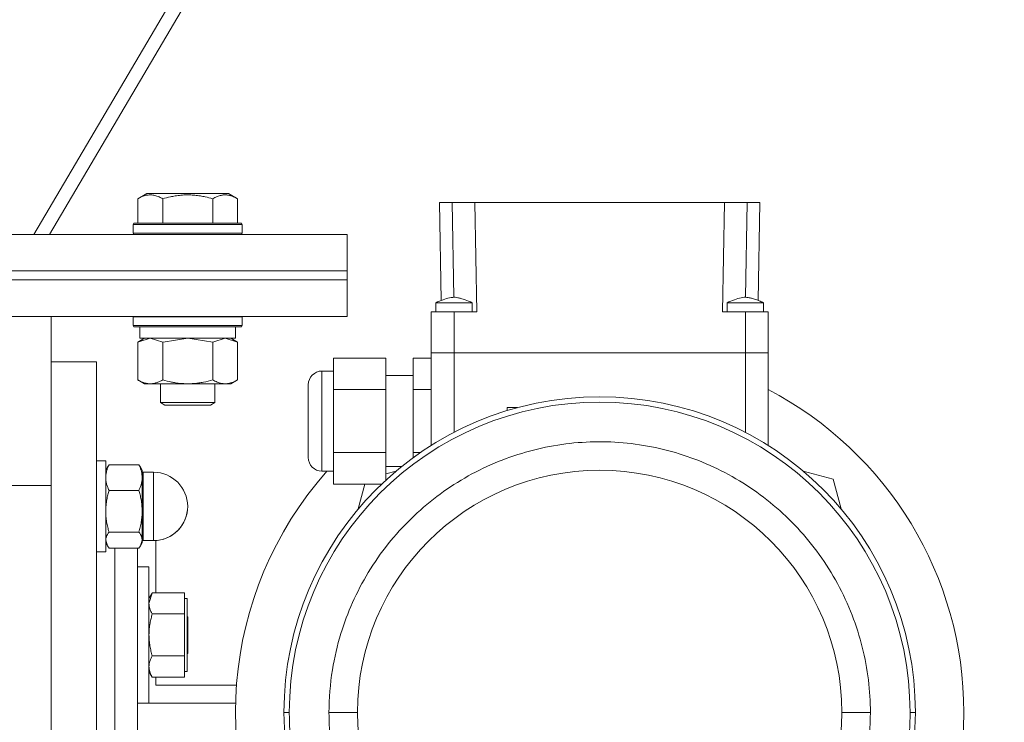
# Model space of a CAD drawing. Units: millimetres. Extents: x 0 to 21737, y -7 to 14850.
# Drawn here: x 15675 to 15891, y 8571 to 8726 of the extents above; entities that cross this region are included whole.
import ezdxf

# ---------------------------------------------------------------- set-up
doc = ezdxf.new("R2010")
doc.units = ezdxf.units.MM
doc.linetypes.add('K5LT_THIN', pattern=[0])
doc.layers.add('R', color=1, linetype='Continuous', true_color=0xff0000)
doc.layers.add('WELDING', color=7, linetype='Continuous', true_color=0xffffff)

msp = doc.modelspace()

# ---------------------------------------------------------------- linework, layer by layer
at = {"layer": 'R', "color": 7, "linetype": 'K5LT_THIN', "lineweight": 18}
for p, q in [((15955, 9148.77), (15678.12, 8678.59)), ((15681.56, 8678.59), (15955.61, 9143.95)), ((15700.95, 8686.44), (15702.95, 8687.59)), ((15700.95, 8686.44), (15700.95, 8681.09)), ((15704.15, 8687.59), (15702.95, 8687.59)), ((15720.89, 8687.59), (15704.15, 8687.59)), ((15706.44, 8686.44), (15706.44, 8681.09)), ((15717.41, 8686.44), (15717.41, 8681.09)), ((15722.89, 8686.44), (15720.89, 8687.59)), ((15722.89, 8686.44), (15722.89, 8681.09)), ((15767.25, 8685.59), (15770, 8685.59)), ((15767.25, 8685.59), (15767.63, 8664.1)), ((15770, 8685.59), (15775, 8685.59)), ((15770, 8685.59), (15770.37, 8664.79)), ((15775.42, 8661.59), (15775, 8685.59)), ((15775, 8685.59), (15829.84, 8685.59)), ((15829.84, 8685.59), (15829.42, 8661.59)), ((15829.84, 8685.59), (15834.84, 8685.59)), ((15834.84, 8685.59), (15834.48, 8664.79)), ((15834.84, 8685.59), (15837.59, 8685.59)), ((15837.59, 8685.59), (15837.22, 8664.09)), ((15699.92, 8680.79), (15700.09, 8681.09)), ((15699.92, 8680.79), (15699.92, 8678.89)), ((15701.53, 8680.79), (15699.92, 8680.79)), ((15701.68, 8681.09), (15700.09, 8681.09)), ((15723.92, 8680.79), (15701.53, 8680.79)), ((15723.75, 8681.09), (15701.68, 8681.09)), ((15723.92, 8680.79), (15723.75, 8681.09)), ((15723.92, 8680.79), (15723.92, 8678.89)), ((15396.92, 8678.59), (15746.92, 8678.59)), ((15699.92, 8678.89), (15700.09, 8678.59)), ((15701.53, 8678.89), (15699.92, 8678.89)), ((15723.92, 8678.89), (15701.53, 8678.89)), ((15723.92, 8678.89), (15723.75, 8678.59)), ((15746.92, 8670.59), (15746.92, 8678.59)), ((15396.92, 8670.59), (15746.92, 8670.59)), ((15396.92, 8670.59), (15746.92, 8670.59)), ((15746.92, 8668.59), (15746.92, 8670.59)), ((15396.92, 8668.59), (15746.92, 8668.59)), ((15396.92, 8668.59), (15746.92, 8668.59)), ((15746.92, 8660.59), (15746.92, 8668.59)), ((15766.42, 8661.59), (15766.42, 8663.59)), ((15766.42, 8663.59), (15774.42, 8663.59)), ((15774.42, 8661.59), (15774.42, 8663.59)), ((15830.42, 8661.59), (15830.42, 8663.59)), ((15838.42, 8661.59), (15838.42, 8663.59)), ((15396.92, 8660.59), (15746.92, 8660.59)), ((15681.92, 8660.59), (15681.92, 8623.42)), ((15699.92, 8660.49), (15699.98, 8660.59)), ((15699.92, 8660.49), (15699.92, 8658.59)), ((15701.53, 8660.49), (15699.92, 8660.49)), ((15723.92, 8660.49), (15701.53, 8660.49)), ((15723.92, 8660.49), (15723.86, 8660.59)), ((15723.92, 8660.49), (15723.92, 8658.59)), ((15765.42, 8652.59), (15765.42, 8661.59)), ((15770.42, 8661.59), (15765.42, 8661.59)), ((15775.42, 8661.59), (15770.42, 8661.59)), ((15770.42, 8652.59), (15770.42, 8661.59)), ((15834.42, 8661.59), (15829.42, 8661.59)), ((15839.42, 8661.59), (15834.42, 8661.59)), ((15834.42, 8652.59), (15834.42, 8661.59)), ((15839.42, 8652.59), (15839.42, 8661.59)), ((15699.92, 8658.59), (15700.09, 8658.29)), ((15701.53, 8658.59), (15699.92, 8658.59)), ((15701.68, 8658.29), (15700.09, 8658.29)), ((15701.42, 8658.29), (15701.42, 8655.79)), ((15723.92, 8658.59), (15701.53, 8658.59)), ((15723.75, 8658.29), (15701.68, 8658.29)), ((15722.42, 8658.29), (15722.42, 8655.79)), ((15723.92, 8658.59), (15723.75, 8658.29)), ((15700.95, 8654.94), (15702.42, 8655.79)), ((15722.42, 8655.79), (15701.42, 8655.79)), ((15722.89, 8654.94), (15721.42, 8655.79)), ((15700.95, 8654.94), (15700.95, 8646.64)), ((15706.44, 8654.94), (15706.44, 8646.64)), ((15717.41, 8654.94), (15717.41, 8646.64)), ((15722.89, 8654.94), (15722.89, 8646.64)), ((15743.92, 8651.44), (15755.42, 8651.44)), ((15743.92, 8651.44), (15743.92, 8644.52)), ((15755.42, 8644.52), (15755.42, 8651.44)), ((15761.42, 8651.44), (15761.42, 8644.52)), ((15761.42, 8651.44), (15765.42, 8651.44)), ((15770.42, 8652.59), (15765.42, 8652.59)), ((15765.42, 8652.59), (15765.42, 8632.24)), ((15765.42, 8652.59), (15770.42, 8652.59)), ((15770.42, 8652.59), (15765.42, 8652.59)), ((15765.42, 8652.59), (15770.42, 8652.59)), ((15834.42, 8652.59), (15770.42, 8652.59)), ((15770.42, 8635.11), (15770.42, 8652.59)), ((15834.42, 8652.59), (15770.42, 8652.59)), ((15834.42, 8652.59), (15770.42, 8652.59)), ((15770.42, 8652.59), (15834.42, 8652.59)), ((15839.42, 8652.59), (15834.42, 8652.59)), ((15834.42, 8652.59), (15834.42, 8635.11)), ((15834.42, 8652.59), (15839.42, 8652.59)), ((15839.42, 8652.59), (15834.42, 8652.59)), ((15834.42, 8652.59), (15839.42, 8652.59)), ((15839.42, 8632.24), (15839.42, 8652.59)), ((15691.92, 8650.59), (15681.92, 8650.59)), ((15691.92, 8370.59), (15691.92, 8650.59)), ((15743.92, 8648.59), (15741.42, 8648.59)), ((15741.42, 8648.59), (15741.42, 8637.59)), ((15761.42, 8647.59), (15755.42, 8647.59)), ((15700.95, 8646.64), (15702.42, 8645.79)), ((15703.69, 8645.79), (15702.42, 8645.79)), ((15721.42, 8645.79), (15703.69, 8645.79)), ((15705.92, 8645.79), (15705.92, 8641.67)), ((15717.92, 8645.79), (15717.92, 8641.67)), ((15722.89, 8646.64), (15721.42, 8645.79)), ((15738.42, 8645.59), (15738.42, 8629.59)), ((15743.92, 8644.52), (15755.42, 8644.52)), ((15743.92, 8644.52), (15743.92, 8630.66)), ((15755.42, 8630.66), (15755.42, 8644.52)), ((15761.42, 8644.52), (15761.42, 8630.66)), ((15761.42, 8644.52), (15765.42, 8644.52)), ((15705.92, 8641.67), (15706.92, 8641.09)), ((15706.73, 8641.67), (15705.92, 8641.67)), ((15717.92, 8641.67), (15706.73, 8641.67)), ((15707.59, 8641.09), (15706.92, 8641.09)), ((15716.92, 8641.09), (15707.59, 8641.09)), ((15717.92, 8641.67), (15716.92, 8641.09)), ((15784.37, 8640.57), (15782.07, 8640.57)), ((15782.07, 8639.89), (15782.07, 8640.57)), ((15784.37, 8640.55), (15784.37, 8640.57)), ((15741.42, 8637.59), (15741.42, 8626.59)), ((15743.92, 8630.66), (15743.92, 8623.73)), ((15743.92, 8630.66), (15755.42, 8630.66)), ((15755.42, 8630.66), (15755.42, 8624.58)), ((15761.42, 8630.66), (15761.42, 8629.52)), ((15761.42, 8630.66), (15763.02, 8630.66)), ((15691.92, 8628.84), (15693.92, 8628.84)), ((15691.92, 8628.84), (15693.92, 8628.84)), ((15693.92, 8608.84), (15693.92, 8628.84)), ((15694.3, 8627.5), (15693.92, 8626.84)), ((15694.3, 8627.5), (15693.92, 8626.84)), ((15694.64, 8628), (15701.21, 8628)), ((15701.54, 8627.5), (15701.92, 8626.84)), ((15701.54, 8627.5), (15701.92, 8626.84)), ((15758.91, 8627.59), (15755.42, 8627.59)), ((15701.92, 8625.18), (15701.92, 8626.84)), ((15702.17, 8624.79), (15702.17, 8626.34)), ((15702.17, 8626.34), (15704.42, 8626.34)), ((15702.17, 8626.34), (15704.42, 8626.34)), ((15704.42, 8624.79), (15704.42, 8626.34)), ((15743.92, 8626.59), (15741.42, 8626.59)), ((15755.42, 8626), (15757.73, 8626.62)), ((15847.11, 8626.62), (15853.69, 8624.86)), ((15681.92, 8623.42), (15671.92, 8623.42)), ((15681.92, 8623.42), (15681.92, 8397.76)), ((15681.92, 8623.42), (15681.92, 8397.76)), ((15701.92, 8617.79), (15701.92, 8625.18)), ((15702.17, 8624.79), (15702.17, 8611.34)), ((15704.42, 8624.79), (15704.42, 8614.27)), ((15743.92, 8623.73), (15754.52, 8623.73)), ((15749.39, 8618.28), (15750.85, 8623.73)), ((15853.69, 8624.86), (15855.45, 8618.28)), ((15694.64, 8622.37), (15701.21, 8622.37)), ((15701.92, 8611.45), (15701.92, 8617.79)), ((15694.64, 8613.21), (15701.21, 8613.21)), ((15704.42, 8611.34), (15704.42, 8614.27)), ((15694.3, 8610.19), (15693.92, 8610.84)), ((15701.54, 8610.19), (15701.92, 8610.84)), ((15701.92, 8610.84), (15701.92, 8611.45)), ((15702.17, 8611.34), (15704.42, 8611.34)), ((15704.92, 8599.83), (15704.92, 8611.36)), ((15691.92, 8608.84), (15693.92, 8608.84)), ((15694.64, 8609.68), (15701.21, 8609.68)), ((15695.92, 8519.75), (15695.92, 8609.68)), ((15695.92, 8519.75), (15695.92, 8609.68)), ((15700.92, 8519.75), (15700.92, 8609.68)), ((15700.92, 8605.59), (15703.42, 8605.59)), ((15703.42, 8576.73), (15703.42, 8605.59)), ((15704.13, 8599.81), (15703.42, 8598.59)), ((15711.22, 8599.83), (15704.14, 8599.83)), ((15711.22, 8599.83), (15711.22, 8597.53)), ((15711.22, 8598.59), (15711.82, 8598.59)), ((15711.22, 8597.53), (15711.22, 8595.22)), ((15711.82, 8582.59), (15711.82, 8598.59)), ((15711.22, 8595.22), (15704.14, 8595.22)), ((15711.22, 8595.22), (15711.22, 8590.61)), ((15711.82, 8594.69), (15711.92, 8594.59)), ((15711.92, 8594.59), (15711.92, 8590.59)), ((15711.22, 8590.61), (15711.22, 8585.99)), ((15711.92, 8590.59), (15711.92, 8586.59)), ((15711.82, 8586.49), (15711.92, 8586.59)), ((15711.22, 8585.99), (15704.14, 8585.99)), ((15711.22, 8585.99), (15711.22, 8583.67)), ((15704.13, 8581.36), (15703.42, 8582.59)), ((15711.22, 8583.67), (15711.22, 8581.35)), ((15711.22, 8582.59), (15711.82, 8582.59)), ((15711.22, 8581.35), (15704.14, 8581.35)), ((15704.92, 8579.59), (15704.92, 8581.35)), ((15722.65, 8579.59), (15704.92, 8579.59)), ((15700.92, 8575.59), (15722.45, 8575.59)), ((15700.92, 8575.59), (15703.42, 8575.59)), ((15703.42, 8575.59), (15703.42, 8576.73)), ((15733.07, 8573.59), (15734.24, 8573.59)), ((15742.96, 8573.59), (15749.22, 8573.59)), ((15855.62, 8573.59), (15861.88, 8573.59)), ((15870.6, 8573.59), (15871.77, 8573.59))]:
    msp.add_line(p, q, dxfattribs=at)
for centre, radius, start, end in [((15741.42, 8645.59), 3, 90, 180), ((15802.42, 8573.59), 69.35, 0, 180), ((15802.42, 8573.59), 80, 0, 62.4515), ((15802.42, 8573.59), 68.18, 0, 180), ((15741.42, 8629.59), 3, 180, 270), ((15702.17, 8626.59), 0.25, 180, 270), ((15702.17, 8626.59), 0.25, 180, 180.3872), ((15704.42, 8618.84), 7.5, 0, 90), ((15704.42, 8618.84), 7.5, 0, 90), ((15802.42, 8573.59), 80, 138.5092, 0), ((15802.42, 8573.59), 53.2, 0, 180), ((15704.42, 8618.84), 7.5, 270, 0), ((15704.42, 8618.84), 7.5, 273.8226, 0), ((15702.17, 8611.09), 0.25, 90, 180), ((15802.42, 8573.59), 69.35, 180, 0), ((15802.42, 8573.59), 53.2, 180, 0)]:
    msp.add_arc(centre, radius, start, end, dxfattribs=at)
at = {"layer": 'WELDING', "color": 7, "linetype": 'K5LT_THIN', "lineweight": 18}
for p, q in [((15766.42, 8663.59), (15766.89, 8663.79)), ((15766.89, 8663.79), (15767.58, 8664.08)), ((15767.58, 8664.08), (15767.63, 8664.1)), ((15830.42, 8663.59), (15831.24, 8663.59)), ((15831.24, 8663.59), (15834.07, 8663.59)), ((15834.07, 8663.59), (15837.4, 8663.59)), ((15837.22, 8664.1), (15838.17, 8663.7)), ((15837.4, 8663.59), (15838.4, 8663.59)), ((15838.17, 8663.7), (15838.42, 8663.59)), ((15838.4, 8663.59), (15838.42, 8663.59)), ((15703.69, 8655.79), (15700.97, 8654.95)), ((15706.44, 8654.94), (15703.69, 8655.79)), ((15711.92, 8655.79), (15706.51, 8654.96)), ((15717.41, 8654.94), (15711.92, 8655.79)), ((15720.15, 8655.79), (15717.43, 8654.95)), ((15722.89, 8654.94), (15720.15, 8655.79)), ((15700.97, 8654.95), (15700.95, 8654.94)), ((15706.51, 8654.96), (15706.44, 8654.94)), ((15717.43, 8654.95), (15717.41, 8654.94)), ((15694.64, 8628), (15694.3, 8627.5)), ((15701.21, 8628), (15701.54, 8627.5)), ((15694.3, 8610.19), (15693.92, 8611.45)), ((15701.54, 8610.19), (15701.92, 8611.45)), ((15694.64, 8609.68), (15694.3, 8610.19)), ((15701.21, 8609.68), (15701.54, 8610.19)), ((15703.42, 8597.53), (15704.13, 8599.81)), ((15704.13, 8599.81), (15704.14, 8599.83)), ((15704.13, 8581.36), (15704.14, 8581.35))]:
    msp.add_line(p, q, dxfattribs=at)
for points, knots in [([(15703.69, 8687.28), (15703.54, 8687.28), (15703.24, 8687.27), (15702.8, 8687.2), (15702.23, 8687.04), (15701.61, 8686.79), (15701.13, 8686.54), (15700.95, 8686.44)], [0, 0, 0, 0, 1.350157, 2.572931, 3.756175, 6.369602, 8, 8, 8, 8]), ([(15706.44, 8686.44), (15706.18, 8686.58), (15705.76, 8686.8), (15705.18, 8687.03), (15704.7, 8687.17), (15704.28, 8687.25), (15703.95, 8687.28), (15703.76, 8687.28), (15703.69, 8687.28)], [0, 0, 0, 0, 2.547267, 4.27468, 5.750939, 7.171551, 8.381249, 9, 9, 9, 9]), ([(15717.41, 8686.44), (15716.87, 8686.59), (15715.98, 8686.82), (15714.86, 8687.03), (15714.08, 8687.15), (15713.48, 8687.21), (15712.9, 8687.26), (15712.31, 8687.28), (15711.71, 8687.29), (15711.08, 8687.27), (15710.44, 8687.22), (15709.79, 8687.15), (15709.02, 8687.04), (15707.89, 8686.83), (15707, 8686.6), (15706.44, 8686.44)], [0, 0, 0, 0, 2.400934, 3.977567, 4.913586, 5.783319, 6.583675, 7.42636, 8.303602, 9.201828, 10.1214, 11.060865, 12.021818, 13.488338, 16, 16, 16, 16]), ([(15722.89, 8686.44), (15722.59, 8686.61), (15722.14, 8686.84), (15721.58, 8687.05), (15721.23, 8687.15), (15720.93, 8687.21), (15720.64, 8687.26), (15720.34, 8687.28), (15720.04, 8687.29), (15719.73, 8687.27), (15719.41, 8687.22), (15719.03, 8687.14), (15718.53, 8686.99), (15717.97, 8686.74), (15717.57, 8686.53), (15717.41, 8686.44)], [0, 0, 0, 0, 2.704026, 3.977567, 4.913586, 5.783319, 6.583675, 7.42636, 8.303602, 9.201828, 10.1214, 11.060865, 12.506598, 14.484694, 16, 16, 16, 16]), ([(15766.42, 8663.59), (15766.95, 8663.82), (15767.49, 8664.05), (15768.5, 8664.43), (15768.98, 8664.58), (15769.68, 8664.73), (15769.91, 8664.76), (15770.33, 8664.79), (15770.52, 8664.79), (15770.89, 8664.77), (15771.08, 8664.74), (15771.5, 8664.66), (15771.72, 8664.61), (15772.25, 8664.45), (15772.56, 8664.35), (15773.38, 8664.03), (15773.9, 8663.82), (15774.42, 8663.59)], [0, 0, 0, 0, 0.2, 0.2, 0.378927, 0.378927, 0.464609, 0.464609, 0.535443, 0.535443, 0.606282, 0.606282, 0.69037, 0.69037, 0.80559, 0.80559, 1, 1, 1, 1]), ([(15830.42, 8663.59), (15830.95, 8663.82), (15831.49, 8664.05), (15832.51, 8664.43), (15833, 8664.59), (15833.72, 8664.74), (15833.94, 8664.77), (15834.35, 8664.79), (15834.54, 8664.79), (15834.91, 8664.76), (15835.1, 8664.74), (15835.51, 8664.66), (15835.74, 8664.6), (15836.28, 8664.44), (15836.59, 8664.33), (15837.41, 8664.02), (15837.92, 8663.81), (15838.42, 8663.59)], [0, 0, 0, 0, 0.2, 0.2, 0.383897, 0.383897, 0.46767, 0.46767, 0.537483, 0.537483, 0.608057, 0.608057, 0.692555, 0.692555, 0.810414, 0.810414, 1, 1, 1, 1]), ([(15700.95, 8646.64), (15701.2, 8646.49), (15701.63, 8646.27), (15702.24, 8646.03), (15702.74, 8645.89), (15703.22, 8645.81), (15703.53, 8645.79), (15703.69, 8645.79)], [0, 0, 0, 0, 2.217775, 3.830428, 5.353122, 6.582558, 8, 8, 8, 8]), ([(15703.69, 8645.79), (15703.86, 8645.79), (15704.13, 8645.8), (15704.51, 8645.86), (15704.79, 8645.93), (15705.2, 8646.05), (15705.73, 8646.25), (15706.2, 8646.5), (15706.44, 8646.64)], [0, 0, 0, 0, 1.548206, 2.616755, 3.724998, 4.291764, 6.613357, 9, 9, 9, 9]), ([(15706.44, 8646.64), (15707.08, 8646.45), (15708.02, 8646.21), (15709.17, 8646.01), (15709.86, 8645.91), (15710.46, 8645.85), (15711.07, 8645.81), (15711.68, 8645.79), (15712.29, 8645.79), (15712.89, 8645.81), (15713.57, 8645.87), (15714.4, 8645.96), (15715.72, 8646.19), (15716.74, 8646.44), (15717.41, 8646.64)], [0, 0, 0, 0, 2.72415, 3.912285, 4.716446, 5.530362, 6.353984, 7.180289, 7.997717, 8.810544, 9.605533, 10.761675, 12.184093, 15, 15, 15, 15]), ([(15717.41, 8646.64), (15717.73, 8646.45), (15718.2, 8646.21), (15718.78, 8646.01), (15719.12, 8645.91), (15719.42, 8645.85), (15719.72, 8645.81), (15720.03, 8645.79), (15720.33, 8645.79), (15720.63, 8645.81), (15720.97, 8645.87), (15721.39, 8645.96), (15722.05, 8646.19), (15722.56, 8646.44), (15722.89, 8646.64)], [0, 0, 0, 0, 2.72415, 3.912285, 4.716446, 5.530362, 6.353984, 7.180289, 7.997717, 8.810544, 9.605533, 10.761675, 12.184093, 15, 15, 15, 15]), ([(15742.96, 8573.59), (15742.97, 8576.72), (15743.44, 8582.57), (15745.32, 8590.66), (15748.02, 8597.84), (15751.49, 8604.47), (15755.81, 8610.66), (15760.87, 8616.25), (15766.51, 8621.11), (15772.67, 8625.2), (15779.24, 8628.47), (15786.1, 8630.9), (15793.17, 8632.47), (15800.36, 8633.16), (15807.57, 8632.97), (15814.71, 8631.9), (15821.68, 8629.98), (15828.39, 8627.21), (15834.75, 8623.62), (15840.67, 8619.24), (15846.05, 8614.12), (15850.79, 8608.34), (15854.81, 8601.93), (15857.98, 8595.09), (15860.25, 8587.97), (15861.58, 8580.79), (15861.88, 8575.97), (15861.88, 8573.59)], [0, 0, 0, 0, 1.408002, 2.635573, 3.729525, 4.849249, 5.996328, 7.119024, 8.235222, 9.341633, 10.439353, 11.528604, 12.611509, 13.691466, 14.771568, 15.851352, 16.931833, 18.017887, 19.110734, 20.213079, 21.323304, 22.444437, 23.571406, 24.720799, 25.828877, 26.928612, 28, 28, 28, 28]), ([(15693.92, 8625.18), (15693.92, 8625.32), (15693.93, 8625.59), (15693.98, 8625.99), (15694.05, 8626.37), (15694.18, 8626.85), (15694.36, 8627.39), (15694.54, 8627.8), (15694.64, 8628)], [0, 0, 0, 0, 1.288036, 2.550123, 3.773504, 4.93611, 7.079261, 9, 9, 9, 9]), ([(15701.92, 8625.18), (15701.92, 8625.32), (15701.91, 8625.59), (15701.86, 8625.99), (15701.79, 8626.38), (15701.67, 8626.85), (15701.48, 8627.39), (15701.3, 8627.8), (15701.21, 8628)], [0, 0, 0, 0, 1.290161, 2.553916, 3.778458, 4.941395, 7.083028, 9, 9, 9, 9]), ([(15694.64, 8622.37), (15694.53, 8622.59), (15694.34, 8623.04), (15694.15, 8623.62), (15694.03, 8624.09), (15693.97, 8624.45), (15693.93, 8624.82), (15693.92, 8625.06), (15693.92, 8625.18)], [0, 0, 0, 0, 2.165977, 4.403876, 5.544585, 6.695767, 7.846266, 9, 9, 9, 9]), ([(15701.21, 8622.37), (15701.31, 8622.59), (15701.51, 8623.04), (15701.7, 8623.62), (15701.81, 8624.09), (15701.87, 8624.45), (15701.91, 8624.82), (15701.92, 8625.06), (15701.92, 8625.18)], [0, 0, 0, 0, 2.166874, 4.405132, 5.545763, 6.696667, 7.84678, 9, 9, 9, 9]), ([(15693.92, 8617.79), (15693.92, 8618.01), (15693.93, 8618.45), (15693.98, 8619.1), (15694.05, 8619.73), (15694.18, 8620.49), (15694.36, 8621.37), (15694.54, 8622.05), (15694.64, 8622.37)], [0, 0, 0, 0, 1.288036, 2.550123, 3.773504, 4.93611, 7.079261, 9, 9, 9, 9]), ([(15701.92, 8617.79), (15701.92, 8618.01), (15701.91, 8618.45), (15701.86, 8619.1), (15701.79, 8619.73), (15701.67, 8620.49), (15701.48, 8621.37), (15701.3, 8622.05), (15701.21, 8622.37)], [0, 0, 0, 0, 1.288036, 2.550123, 3.773503, 4.936109, 7.07926, 9, 9, 9, 9]), ([(15694.64, 8613.21), (15694.53, 8613.57), (15694.34, 8614.31), (15694.15, 8615.24), (15694.03, 8616.01), (15693.97, 8616.6), (15693.93, 8617.19), (15693.92, 8617.59), (15693.92, 8617.79)], [0, 0, 0, 0, 2.165977, 4.403876, 5.544585, 6.695767, 7.846266, 9, 9, 9, 9]), ([(15701.21, 8613.21), (15701.31, 8613.57), (15701.51, 8614.31), (15701.7, 8615.24), (15701.81, 8616.01), (15701.87, 8616.6), (15701.91, 8617.19), (15701.92, 8617.59), (15701.92, 8617.79)], [0, 0, 0, 0, 2.166893, 4.405159, 5.545789, 6.696687, 7.846791, 9, 9, 9, 9]), ([(15693.92, 8611.45), (15693.92, 8611.53), (15693.93, 8611.7), (15693.98, 8611.95), (15694.05, 8612.19), (15694.19, 8612.52), (15694.38, 8612.86), (15694.57, 8613.12), (15694.64, 8613.21)], [0, 0, 0, 0, 1.288036, 2.550123, 3.773504, 4.93611, 7.581167, 9, 9, 9, 9]), ([(15701.92, 8611.45), (15701.92, 8611.53), (15701.91, 8611.7), (15701.86, 8611.95), (15701.79, 8612.19), (15701.65, 8612.52), (15701.46, 8612.86), (15701.28, 8613.12), (15701.21, 8613.21)], [0, 0, 0, 0, 1.288036, 2.550123, 3.773503, 4.936109, 7.581167, 9, 9, 9, 9]), ([(15704.14, 8595.22), (15704, 8595.45), (15703.81, 8595.82), (15703.63, 8596.29), (15703.53, 8596.63), (15703.47, 8596.93), (15703.43, 8597.22), (15703.42, 8597.42), (15703.42, 8597.53)], [0, 0, 0, 0, 2.717766, 4.403876, 5.544585, 6.695767, 7.846266, 9, 9, 9, 9]), ([(15703.42, 8590.61), (15703.42, 8590.83), (15703.43, 8591.28), (15703.48, 8591.93), (15703.55, 8592.56), (15703.68, 8593.33), (15703.86, 8594.22), (15704.04, 8594.9), (15704.14, 8595.22)], [0, 0, 0, 0, 1.288036, 2.550123, 3.773504, 4.93611, 7.079261, 9, 9, 9, 9]), ([(15704.14, 8585.99), (15704.03, 8586.35), (15703.84, 8587.09), (15703.65, 8588.03), (15703.53, 8588.81), (15703.47, 8589.4), (15703.43, 8590), (15703.42, 8590.4), (15703.42, 8590.61)], [0, 0, 0, 0, 2.165977, 4.403876, 5.544585, 6.695767, 7.846266, 9, 9, 9, 9]), ([(15703.42, 8583.67), (15703.42, 8583.78), (15703.43, 8584.01), (15703.48, 8584.33), (15703.55, 8584.65), (15703.68, 8585.04), (15703.86, 8585.48), (15704.04, 8585.83), (15704.14, 8585.99)], [0, 0, 0, 0, 1.288036, 2.550123, 3.773504, 4.93611, 7.079261, 9, 9, 9, 9]), ([(15704.14, 8581.35), (15704, 8581.58), (15703.81, 8581.95), (15703.63, 8582.43), (15703.53, 8582.77), (15703.47, 8583.07), (15703.43, 8583.37), (15703.42, 8583.57), (15703.42, 8583.67)], [0, 0, 0, 0, 2.717766, 4.403876, 5.544585, 6.695767, 7.846266, 9, 9, 9, 9]), ([(15734.24, 8573.59), (15734.24, 8570), (15734.78, 8563.29), (15736.95, 8554.01), (15740.03, 8545.79), (15744.02, 8538.19), (15748.97, 8531.09), (15754.77, 8524.67), (15761.24, 8519.1), (15768.31, 8514.41), (15775.83, 8510.65), (15783.7, 8507.87), (15791.81, 8506.07), (15800.05, 8505.28), (15808.33, 8505.5), (15816.51, 8506.72), (15824.5, 8508.92), (15832.19, 8512.1), (15839.49, 8516.22), (15846.27, 8521.24), (15852.44, 8527.1), (15857.88, 8533.74), (15862.5, 8541.09), (15866.13, 8548.93), (15868.73, 8557.1), (15870.26, 8565.33), (15870.6, 8570.86), (15870.6, 8573.59)], [0, 0, 0, 0, 1.407531, 2.634737, 3.728516, 4.848271, 5.995618, 7.118669, 8.235114, 9.341582, 10.439209, 11.528318, 12.611108, 13.691002, 14.771072, 15.850809, 16.931204, 18.017122, 19.10984, 20.212147, 21.322514, 22.443963, 23.571269, 24.720841, 25.828886, 26.928575, 28, 28, 28, 28]), ([(15861.88, 8573.59), (15861.88, 8570.46), (15861.41, 8564.6), (15859.52, 8556.51), (15856.83, 8549.34), (15853.35, 8542.71), (15849.03, 8536.52), (15843.98, 8530.93), (15838.33, 8526.07), (15832.17, 8521.98), (15825.61, 8518.7), (15818.74, 8516.27), (15811.67, 8514.71), (15804.48, 8514.02), (15797.27, 8514.21), (15790.13, 8515.27), (15783.16, 8517.2), (15776.46, 8519.97), (15770.09, 8523.56), (15764.17, 8527.94), (15758.8, 8533.05), (15754.06, 8538.84), (15750.03, 8545.25), (15746.86, 8552.08), (15744.6, 8559.21), (15743.26, 8566.39), (15742.96, 8571.21), (15742.96, 8573.59)], [0, 0, 0, 0, 1.408002, 2.635573, 3.729525, 4.849249, 5.996328, 7.119024, 8.235222, 9.341633, 10.439353, 11.528604, 12.611509, 13.691466, 14.771568, 15.851352, 16.931833, 18.017887, 19.110734, 20.213079, 21.323304, 22.444437, 23.571406, 24.720799, 25.828877, 26.928612, 28, 28, 28, 28])]:
    msp.add_open_spline(points, degree=3, knots=knots, dxfattribs=at)

doc.saveas('drawing.dxf')
